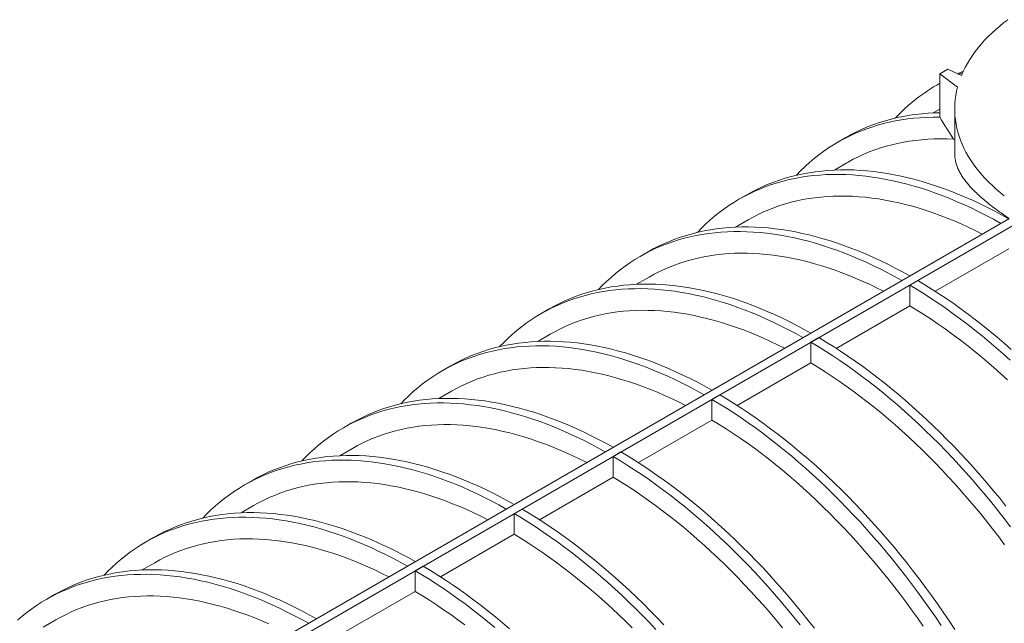
# Model space of a CAD drawing. Units: millimetres. Extents: x 0 to 420, y 0 to 297.
# Drawn here: x 137 to 161, y 84 to 98 of the extents above; entities that cross this region are included whole.
import ezdxf

# ---------------------------------------------------------------- set-up
doc = ezdxf.new("R2010")
doc.units = ezdxf.units.MM

msp = doc.modelspace()

# ---------------------------------------------------------------- linework, layer by layer
at = {"color": 7, "linetype": 'Continuous', "lineweight": 0}
for p, q in [((158.9745, 96.7972), (159.163, 96.906)), ((159.3986, 96.4781), (158.9745, 96.7972)), ((158.9745, 96.7972), (158.9745, 95.7625)), ((159.163, 96.906), (159.4934, 96.7597)), ((158.9745, 96.5718), (158.9035, 96.5308)), ((158.9745, 95.956), (158.8202, 95.8669)), ((159.3306, 95.9581), (159.3306, 94.8971)), ((156.735, 95.279), (156.5464, 95.1701)), ((156.7634, 94.6796), (156.4632, 94.5062)), ((154.378, 93.9183), (154.1894, 93.8094)), ((84.834, 49.5973), (160.6165, 93.3456)), ((84.834, 49.3796), (160.8051, 93.2368)), ((154.4064, 93.3189), (154.1062, 93.1455)), ((152.021, 92.5576), (151.8324, 92.4487)), ((160.6167, 92.6336), (158.8618, 91.6205)), ((152.0494, 91.9582), (151.7491, 91.7849)), ((158.2596, 91.7666), (158.4481, 91.8755)), ((158.2597, 91.2729), (158.2596, 91.7666)), ((149.6639, 91.1969), (149.4754, 91.0881)), ((158.2597, 91.2729), (156.5048, 90.2599)), ((149.6924, 90.5975), (149.3921, 90.4242)), ((155.9025, 90.4059), (156.0911, 90.5148)), ((155.9026, 89.9122), (155.9025, 90.4059)), ((155.9026, 89.9122), (154.1478, 88.8992)), ((147.3069, 89.8362), (147.1183, 89.7274)), ((147.3353, 89.2368), (147.0351, 89.0635)), ((153.5455, 89.0452), (153.7341, 89.1541)), ((153.5456, 88.5516), (153.5455, 89.0452)), ((144.9499, 88.4756), (144.7613, 88.3667)), ((153.5456, 88.5516), (151.7908, 87.5385)), ((144.9783, 87.8762), (144.6781, 87.7028)), ((151.1885, 87.6846), (151.3771, 87.7934)), ((151.1886, 87.1909), (151.1885, 87.6846)), ((142.5929, 87.1149), (142.4043, 87.006)), ((151.1886, 87.1909), (149.4337, 86.1778)), ((142.6213, 86.5155), (142.3211, 86.3421)), ((148.8315, 86.3239), (149.02, 86.4327)), ((148.8316, 85.8302), (148.8315, 86.3239)), ((140.2358, 85.7542), (140.0473, 85.6453)), ((148.8316, 85.8302), (147.0767, 84.8171)), ((140.2643, 85.1548), (139.964, 84.9815)), ((146.4744, 84.9632), (146.663, 85.0721)), ((146.4745, 84.4695), (146.4744, 84.9632)), ((137.8788, 84.3935), (137.6903, 84.2847)), ((146.4745, 84.4695), (144.7197, 83.4565)), ((137.9073, 83.7941), (137.607, 83.6208))]:
    msp.add_line(p, q, dxfattribs=at)
at = {"color": 7, "linetype": 'Continuous', "lineweight": 0, "flags": 128}
for points in [[(159.4934, 96.7597), (159.5358, 96.8563), (159.5829, 96.9521), (159.6349, 97.0472), (159.6915, 97.1413), (159.7528, 97.2345), (159.8187, 97.3266), (159.8891, 97.4175), (159.9641, 97.5073), (160.0435, 97.5958), (160.1273, 97.6829), (160.2154, 97.7686), (160.3078, 97.8528), (160.4042, 97.9354), (160.5048, 98.0164), (160.5972, 98.0867)], [(159.4002, 96.801), (159.4248, 96.8125), (159.5393, 96.8637)], [(159.4298, 96.7879), (159.4961, 96.8142), (159.5209, 96.8237)], [(160.5131, 93.8934), (160.4142, 93.9726), (160.3192, 94.0534), (160.2282, 94.1357), (160.1412, 94.2194), (160.0584, 94.3046), (159.9798, 94.391), (159.9054, 94.4787), (159.8353, 94.5676), (159.7696, 94.6575), (159.7083, 94.7486), (159.6515, 94.8405), (159.5992, 94.9334), (159.5514, 95.027), (159.5082, 95.1214), (159.4697, 95.2165), (159.4358, 95.3122), (159.4066, 95.4084), (159.3821, 95.505), (159.3624, 95.6019), (159.3473, 95.6992), (159.3371, 95.7967), (159.3316, 95.8942), (159.3308, 95.9919), (159.3349, 96.0895), (159.3437, 96.187), (159.3572, 96.2843), (159.3755, 96.3814), (159.3986, 96.4781)], [(155.5557, 94.3823), (155.5573, 94.3839), (155.659, 94.4886), (155.7635, 94.5893), (155.8707, 94.6862), (155.9805, 94.779), (156.093, 94.8678), (156.208, 94.9526), (156.3256, 95.0334), (156.4456, 95.11), (156.5681, 95.1825), (156.6929, 95.2508), (156.8201, 95.315), (156.9496, 95.3749), (157.0813, 95.4307), (157.2153, 95.4821), (157.3514, 95.5293), (157.4895, 95.5722), (157.6297, 95.6108), (157.7719, 95.6451), (157.9161, 95.675), (158.0621, 95.7006), (158.2099, 95.7219), (158.3595, 95.7387), (158.5108, 95.7513), (158.6638, 95.7594), (158.8184, 95.7632), (158.9745, 95.7625)], [(156.735, 95.279), (156.7566, 95.2914), (156.8815, 95.3597), (157.0087, 95.4239), (157.1382, 95.4838), (157.2699, 95.5395), (157.4038, 95.591), (157.5399, 95.6382), (157.6781, 95.6811), (157.8183, 95.7197), (157.9605, 95.7539), (158.1046, 95.7839), (158.2506, 95.8095), (158.3985, 95.8307), (158.5481, 95.8476), (158.6994, 95.8601), (158.8524, 95.8682), (158.9745, 95.8716)], [(159.3019, 95.2391), (159.1476, 95.2457), (158.9946, 95.2479), (158.8432, 95.2458), (158.6934, 95.2393), (158.5451, 95.2284), (158.3986, 95.2132), (158.2538, 95.1937), (158.1108, 95.1698), (157.9696, 95.1417), (157.8304, 95.1092), (157.6931, 95.0723), (157.5579, 95.0313), (157.4247, 94.9859), (157.2937, 94.9363), (157.1648, 94.8824), (157.0381, 94.8244), (156.9138, 94.7621), (156.7917, 94.6957), (156.7634, 94.6796)], [(153.1987, 93.0216), (153.2872, 93.1131), (153.3909, 93.214), (153.4972, 93.311), (153.6061, 93.404), (153.7176, 93.4931), (153.8317, 93.5782), (153.9483, 93.6592), (154.0674, 93.7362), (154.1889, 93.8091), (154.3128, 93.8779), (154.439, 93.9426), (154.5674, 94.003), (154.6982, 94.0593), (154.8311, 94.1114), (154.9661, 94.1593), (155.1032, 94.2029), (155.2424, 94.2422), (155.3835, 94.2772), (155.5266, 94.308), (155.6715, 94.3345), (155.8183, 94.3566), (155.9668, 94.3745), (156.117, 94.3879), (156.2689, 94.3971), (156.4224, 94.4019), (156.5774, 94.4024), (156.7339, 94.3986), (156.8918, 94.3904), (157.0511, 94.3779), (157.2117, 94.361), (157.3735, 94.3398), (157.5366, 94.3144), (157.7007, 94.2846), (157.8659, 94.2505), (158.0321, 94.2121), (158.1992, 94.1695), (158.3672, 94.1226), (158.536, 94.0714), (158.7055, 94.0161), (158.8758, 93.9566), (159.0466, 93.8929), (159.218, 93.825), (159.3899, 93.753), (159.5622, 93.677), (159.7349, 93.5968), (159.9079, 93.5126), (160.0811, 93.4245), (160.2544, 93.3323), (160.4279, 93.2362)], [(154.378, 93.9183), (154.5013, 93.9868), (154.6275, 94.0514), (154.756, 94.1119), (154.8867, 94.1682), (155.0196, 94.2203), (155.1547, 94.2681), (155.2918, 94.3117), (155.4309, 94.351), (155.5721, 94.3861), (155.7151, 94.4169), (155.8601, 94.4433), (156.0068, 94.4655), (156.1554, 94.4833), (156.3056, 94.4968), (156.4575, 94.506), (156.611, 94.5108), (156.766, 94.5113), (156.9225, 94.5074), (157.0804, 94.4992), (157.2397, 94.4867), (157.4003, 94.4699), (157.5621, 94.4487), (157.7251, 94.4232), (157.8892, 94.3934), (158.0544, 94.3593), (158.2206, 94.3209), (158.3877, 94.2783), (158.5557, 94.2314), (158.7245, 94.1803), (158.8941, 94.125), (159.0643, 94.0654), (159.2352, 94.0017), (159.4066, 93.9339), (159.5785, 93.8619), (159.7508, 93.7858), (159.9234, 93.7057), (160.0964, 93.6215), (160.2696, 93.5333), (160.443, 93.4412), (160.6164, 93.3451)], [(159.9874, 92.9824), (159.8219, 93.0653), (159.6534, 93.1458), (159.4853, 93.2223), (159.3175, 93.2948), (159.1502, 93.3632), (158.9834, 93.4275), (158.8172, 93.4877), (158.6516, 93.5437), (158.4867, 93.5955), (158.3226, 93.6432), (158.1594, 93.6867), (157.997, 93.7259), (157.8356, 93.7609), (157.6752, 93.7916), (157.5159, 93.8181), (157.3578, 93.8403), (157.2009, 93.8583), (157.0452, 93.8719), (156.8909, 93.8812), (156.7379, 93.8863), (156.5865, 93.887), (156.4365, 93.8834), (156.2881, 93.8756), (156.1413, 93.8634), (155.9962, 93.8469), (155.8528, 93.8262), (155.7112, 93.8012), (155.5715, 93.7719), (155.4337, 93.7383), (155.2978, 93.7005), (155.164, 93.6585), (155.0322, 93.6123), (154.9025, 93.5618), (154.775, 93.5072), (154.6497, 93.4485), (154.5266, 93.3856), (154.4064, 93.3189)], [(150.8416, 91.6609), (150.9302, 91.7525), (151.0338, 91.8533), (151.1401, 91.9503), (151.2491, 92.0433), (151.3606, 92.1324), (151.4747, 92.2175), (151.5913, 92.2986), (151.7104, 92.3755), (151.8319, 92.4484), (151.9557, 92.5172), (152.0819, 92.5819), (152.2104, 92.6424), (152.3411, 92.6986), (152.474, 92.7507), (152.6091, 92.7986), (152.7462, 92.8422), (152.8853, 92.8815), (153.0265, 92.9166), (153.1695, 92.9473), (153.3145, 92.9738), (153.4612, 92.9959), (153.6098, 93.0138), (153.76, 93.0273), (153.9119, 93.0364), (154.0654, 93.0413), (154.2204, 93.0418), (154.3769, 93.0379), (154.5348, 93.0297), (154.6941, 93.0172), (154.8547, 93.0003), (155.0165, 92.9792), (155.1795, 92.9537), (155.3437, 92.9239), (155.5089, 92.8898), (155.675, 92.8514), (155.8422, 92.8088), (156.0102, 92.7619), (156.179, 92.7108), (156.3485, 92.6554), (156.5187, 92.5959), (156.6896, 92.5322), (156.861, 92.4643), (157.0329, 92.3923), (157.2052, 92.3163), (157.3779, 92.2361), (157.5508, 92.152), (157.724, 92.0638), (157.8974, 91.9716), (158.0709, 91.8755)], [(152.021, 92.5576), (152.1443, 92.6261), (152.2705, 92.6907), (152.399, 92.7512), (152.5297, 92.8075), (152.6626, 92.8596), (152.7976, 92.9074), (152.9348, 92.951), (153.0739, 92.9904), (153.215, 93.0254), (153.3581, 93.0562), (153.503, 93.0826), (153.6498, 93.1048), (153.7983, 93.1226), (153.9486, 93.1361), (154.1005, 93.1453), (154.2539, 93.1501), (154.409, 93.1506), (154.5655, 93.1468), (154.7234, 93.1386), (154.8827, 93.126), (155.0432, 93.1092), (155.2051, 93.088), (155.3681, 93.0625), (155.5322, 93.0327), (155.6974, 92.9986), (155.8636, 92.9603), (156.0307, 92.9176), (156.1987, 92.8707), (156.3675, 92.8196), (156.5371, 92.7643), (156.7073, 92.7047), (156.8781, 92.641), (157.0495, 92.5732), (157.2214, 92.5012), (157.3937, 92.4251), (157.5664, 92.345), (157.7394, 92.2608), (157.9126, 92.1726), (158.086, 92.0805), (158.2594, 91.9844)], [(157.6304, 91.6217), (157.4648, 91.7046), (157.2964, 91.7851), (157.1282, 91.8616), (156.9605, 91.9341), (156.7932, 92.0025), (156.6264, 92.0668), (156.4602, 92.127), (156.2946, 92.183), (156.1297, 92.2349), (155.9656, 92.2825), (155.8024, 92.326), (155.64, 92.3652), (155.4786, 92.4002), (155.3182, 92.431), (155.1589, 92.4574), (155.0008, 92.4796), (154.8439, 92.4976), (154.6882, 92.5112), (154.5339, 92.5205), (154.3809, 92.5256), (154.2294, 92.5263), (154.0795, 92.5227), (153.931, 92.5149), (153.7843, 92.5027), (153.6391, 92.4862), (153.4958, 92.4655), (153.3542, 92.4405), (153.2145, 92.4112), (153.0767, 92.3776), (152.9408, 92.3398), (152.807, 92.2978), (152.6752, 92.2516), (152.5455, 92.2012), (152.418, 92.1466), (152.2927, 92.0878), (152.1696, 92.0249), (152.0494, 91.9582)], [(149.6639, 91.1969), (149.7873, 91.2654), (149.9135, 91.3301), (150.042, 91.3905), (150.1727, 91.4468), (150.3056, 91.4989), (150.4406, 91.5467), (150.5777, 91.5903), (150.7169, 91.6297), (150.858, 91.6647), (151.0011, 91.6955), (151.146, 91.722), (151.2928, 91.7441), (151.4413, 91.7619), (151.5915, 91.7754), (151.7434, 91.7846), (151.8969, 91.7894), (152.0519, 91.7899), (152.2084, 91.7861), (152.3664, 91.7779), (152.5256, 91.7654), (152.6862, 91.7485), (152.8481, 91.7273), (153.0111, 91.7018), (153.1752, 91.6721), (153.3404, 91.638), (153.5066, 91.5996), (153.6737, 91.5569), (153.8417, 91.5101), (154.0105, 91.4589), (154.18, 91.4036), (154.3503, 91.3441), (154.5211, 91.2803), (154.6925, 91.2125), (154.8644, 91.1405), (155.0367, 91.0644), (155.2094, 90.9843), (155.3824, 90.9001), (155.5556, 90.812), (155.7289, 90.7198), (155.9024, 90.6237)], [(158.2596, 91.7666), (158.433, 91.6624), (158.6064, 91.5544), (158.7796, 91.4426), (158.9526, 91.3271), (159.1252, 91.2078), (159.2976, 91.085), (159.4694, 90.9585), (159.6408, 90.8284), (159.8117, 90.6949), (159.9819, 90.5579), (160.1515, 90.4175), (160.3203, 90.2737), (160.4883, 90.1266), (160.6554, 89.9763)], [(158.4481, 91.8755), (158.6216, 91.7713), (158.795, 91.6633), (158.9682, 91.5515), (159.1411, 91.4359), (159.3138, 91.3167), (159.4861, 91.1938), (159.658, 91.0673), (159.8294, 90.9373), (160.0003, 90.8038), (160.1705, 90.6667), (160.34, 90.5263), (160.5088, 90.3826), (160.6768, 90.2355)], [(148.4846, 90.3002), (148.5732, 90.3918), (148.6768, 90.4926), (148.7831, 90.5896), (148.8921, 90.6827), (149.0036, 90.7717), (149.1177, 90.8568), (149.2343, 90.9379), (149.3534, 91.0149), (149.4749, 91.0878), (149.5987, 91.1566), (149.7249, 91.2212), (149.8534, 91.2817), (149.9841, 91.338), (150.117, 91.39), (150.2521, 91.4379), (150.3892, 91.4815), (150.5283, 91.5208), (150.6695, 91.5559), (150.8125, 91.5867), (150.9575, 91.6131), (151.1042, 91.6353), (151.2527, 91.6531), (151.403, 91.6666), (151.5549, 91.6758), (151.7083, 91.6806), (151.8634, 91.6811), (152.0199, 91.6772), (152.1778, 91.669), (152.3371, 91.6565), (152.4977, 91.6397), (152.6595, 91.6185), (152.8225, 91.593), (152.9866, 91.5632), (153.1518, 91.5291), (153.318, 91.4907), (153.4851, 91.4481), (153.6531, 91.4012), (153.8219, 91.3501), (153.9915, 91.2947), (154.1617, 91.2352), (154.3326, 91.1715), (154.504, 91.1036), (154.6758, 91.0317), (154.8482, 90.9556), (155.0208, 90.8755), (155.1938, 90.7913), (155.367, 90.7031), (155.5404, 90.6109), (155.7138, 90.5149)], [(155.2733, 90.2611), (155.1078, 90.3439), (154.9394, 90.4245), (154.7712, 90.501), (154.6035, 90.5734), (154.4361, 90.6418), (154.2694, 90.7061), (154.1031, 90.7663), (153.9376, 90.8223), (153.7727, 90.8742), (153.6086, 90.9218), (153.4453, 90.9653), (153.283, 91.0045), (153.1216, 91.0395), (152.9612, 91.0703), (152.8019, 91.0968), (152.6438, 91.119), (152.4868, 91.1369), (152.3312, 91.1505), (152.1768, 91.1599), (152.0239, 91.1649), (151.8724, 91.1656), (151.7224, 91.1621), (151.574, 91.1542), (151.4272, 91.142), (151.2821, 91.1256), (151.1388, 91.1048), (150.9972, 91.0798), (150.8575, 91.0505), (150.7196, 91.017), (150.5838, 90.9792), (150.4499, 90.9371), (150.3181, 90.8909), (150.1885, 90.8405), (150.0609, 90.7859), (149.9356, 90.7271), (149.8126, 90.6642), (149.6924, 90.5975)], [(160.5911, 89.507), (160.4288, 89.6552), (160.2655, 89.8003), (160.1014, 89.942), (159.9365, 90.0805), (159.771, 90.2157), (159.6047, 90.3474), (159.438, 90.4757), (159.2706, 90.6005), (159.1029, 90.7217), (158.9347, 90.8393), (158.7663, 90.9533), (158.5976, 91.0636), (158.4287, 91.1701), (158.2597, 91.2729)], [(147.3069, 89.8362), (147.4303, 89.9047), (147.5565, 89.9694), (147.6849, 90.0299), (147.8157, 90.0861), (147.9486, 90.1382), (148.0836, 90.1861), (148.2207, 90.2297), (148.3599, 90.269), (148.501, 90.3041), (148.6441, 90.3348), (148.789, 90.3613), (148.9358, 90.3834), (149.0843, 90.4013), (149.2345, 90.4148), (149.3864, 90.4239), (149.5399, 90.4288), (149.6949, 90.4292), (149.8514, 90.4254), (150.0093, 90.4172), (150.1686, 90.4047), (150.3292, 90.3878), (150.491, 90.3667), (150.654, 90.3412), (150.8182, 90.3114), (150.9834, 90.2773), (151.1496, 90.2389), (151.3167, 90.1963), (151.4847, 90.1494), (151.6535, 90.0983), (151.823, 90.0429), (151.9932, 89.9834), (152.1641, 89.9197), (152.3355, 89.8518), (152.5074, 89.7798), (152.6797, 89.7038), (152.8524, 89.6236), (153.0253, 89.5395), (153.1985, 89.4513), (153.3719, 89.3591), (153.5454, 89.263)], [(155.9025, 90.4059), (156.076, 90.3017), (156.2494, 90.1937), (156.4226, 90.0819), (156.5955, 89.9664), (156.7682, 89.8472), (156.9405, 89.7243), (157.1124, 89.5978), (157.2838, 89.4678), (157.4547, 89.3342), (157.6249, 89.1972), (157.7944, 89.0568), (157.9632, 88.913), (158.1312, 88.766), (158.2984, 88.6156), (158.4645, 88.4621), (158.6297, 88.3055), (158.7939, 88.1458), (158.9569, 87.9831), (159.1187, 87.8174), (159.2793, 87.6489), (159.4386, 87.4775), (159.5965, 87.3033), (159.753, 87.1265), (159.908, 86.947), (160.0615, 86.765), (160.2134, 86.5804), (160.3636, 86.3935), (160.5122, 86.2042), (160.6589, 86.0126)], [(156.0911, 90.5148), (156.2646, 90.4106), (156.4379, 90.3026), (156.6111, 90.1908), (156.7841, 90.0753), (156.9568, 89.956), (157.1291, 89.8331), (157.301, 89.7067), (157.4724, 89.5766), (157.6432, 89.4431), (157.8135, 89.3061), (157.983, 89.1656), (158.1518, 89.0219), (158.3198, 88.8748), (158.4869, 88.7245), (158.6531, 88.571), (158.8183, 88.4144), (158.9824, 88.2547), (159.1454, 88.0919), (159.3073, 87.9263), (159.4679, 87.7577), (159.6271, 87.5863), (159.7851, 87.4122), (159.9416, 87.2353), (160.0966, 87.0559), (160.2501, 86.8738), (160.402, 86.6893), (160.5522, 86.5023)], [(146.1276, 88.9396), (146.2162, 89.0311), (146.3198, 89.132), (146.4261, 89.2289), (146.535, 89.322), (146.6466, 89.4111), (146.7607, 89.4961), (146.8773, 89.5772), (146.9963, 89.6542), (147.1178, 89.7271), (147.2417, 89.7959), (147.3679, 89.8605), (147.4964, 89.921), (147.6271, 89.9773), (147.76, 90.0294), (147.895, 90.0772), (148.0321, 90.1208), (148.1713, 90.1601), (148.3124, 90.1952), (148.4555, 90.226), (148.6004, 90.2524), (148.7472, 90.2746), (148.8957, 90.2924), (149.046, 90.3059), (149.1978, 90.3151), (149.3513, 90.3199), (149.5063, 90.3204), (149.6628, 90.3165), (149.8208, 90.3084), (149.9801, 90.2958), (150.1406, 90.279), (150.3025, 90.2578), (150.4655, 90.2323), (150.6296, 90.2025), (150.7948, 90.1684), (150.961, 90.1301), (151.1281, 90.0874), (151.2961, 90.0405), (151.4649, 89.9894), (151.6345, 89.9341), (151.8047, 89.8745), (151.9755, 89.8108), (152.1469, 89.743), (152.3188, 89.671), (152.4911, 89.5949), (152.6638, 89.5148), (152.8368, 89.4306), (153.01, 89.3424), (153.1834, 89.2503), (153.3568, 89.1542)], [(160.5199, 85.5825), (160.3783, 85.7709), (160.235, 85.9572), (160.0898, 86.1412), (159.9431, 86.3228), (159.7947, 86.5021), (159.6447, 86.6788), (159.4932, 86.853), (159.3402, 87.0245), (159.1859, 87.1934), (159.0302, 87.3595), (158.8733, 87.5227), (158.7152, 87.6831), (158.5559, 87.8405), (158.3955, 87.995), (158.2341, 88.1463), (158.0717, 88.2945), (157.9085, 88.4396), (157.7444, 88.5814), (157.5795, 88.7199), (157.4139, 88.855), (157.2477, 88.9867), (157.0809, 89.115), (156.9136, 89.2398), (156.7459, 89.361), (156.5777, 89.4786), (156.4093, 89.5926), (156.2405, 89.7029), (156.0716, 89.8095), (155.9026, 89.9122)], [(152.9163, 88.9004), (152.7508, 88.9833), (152.5823, 89.0638), (152.4142, 89.1403), (152.2464, 89.2127), (152.0791, 89.2811), (151.9123, 89.3454), (151.7461, 89.4056), (151.5805, 89.4616), (151.4157, 89.5135), (151.2516, 89.5612), (151.0883, 89.6046), (150.9259, 89.6439), (150.7645, 89.6789), (150.6042, 89.7096), (150.4449, 89.7361), (150.2867, 89.7583), (150.1298, 89.7762), (149.9741, 89.7898), (149.8198, 89.7992), (149.6669, 89.8042), (149.5154, 89.8049), (149.3654, 89.8014), (149.217, 89.7935), (149.0702, 89.7813), (148.9251, 89.7649), (148.7817, 89.7441), (148.6402, 89.7191), (148.5004, 89.6898), (148.3626, 89.6563), (148.2268, 89.6185), (148.0929, 89.5765), (147.9611, 89.5302), (147.8314, 89.4798), (147.7039, 89.4252), (147.5786, 89.3664), (147.4556, 89.3035), (147.3353, 89.2368)], [(143.7706, 87.5789), (143.8591, 87.6704), (143.9628, 87.7713), (144.0691, 87.8683), (144.178, 87.9613), (144.2896, 88.0504), (144.4036, 88.1355), (144.5203, 88.2165), (144.6393, 88.2935), (144.7608, 88.3664), (144.8847, 88.4352), (145.0109, 88.4998), (145.1394, 88.5603), (145.2701, 88.6166), (145.403, 88.6687), (145.538, 88.7165), (145.6751, 88.7601), (145.8143, 88.7995), (145.9554, 88.8345), (146.0985, 88.8653), (146.2434, 88.8918), (146.3902, 88.9139), (146.5387, 88.9317), (146.6889, 88.9452), (146.8408, 88.9544), (146.9943, 88.9592), (147.1493, 88.9597), (147.3058, 88.9559), (147.4637, 88.9477), (147.623, 88.9352), (147.7836, 88.9183), (147.9454, 88.8971), (148.1085, 88.8716), (148.2726, 88.8418), (148.4378, 88.8077), (148.604, 88.7694), (148.7711, 88.7267), (148.9391, 88.6798), (149.1079, 88.6287), (149.2774, 88.5734), (149.4477, 88.5138), (149.6185, 88.4501), (149.7899, 88.3823), (149.9618, 88.3103), (150.1341, 88.2342), (150.3068, 88.1541), (150.4798, 88.0699), (150.653, 87.9817), (150.8263, 87.8896), (150.9998, 87.7935)], [(144.9499, 88.4756), (145.0732, 88.544), (145.1994, 88.6087), (145.3279, 88.6692), (145.4586, 88.7255), (145.5915, 88.7775), (145.7266, 88.8254), (145.8637, 88.869), (146.0028, 88.9083), (146.144, 88.9434), (146.287, 88.9741), (146.432, 89.0006), (146.5787, 89.0228), (146.7273, 89.0406), (146.8775, 89.0541), (147.0294, 89.0632), (147.1829, 89.0681), (147.3379, 89.0686), (147.4944, 89.0647), (147.6523, 89.0565), (147.8116, 89.044), (147.9722, 89.0272), (148.134, 89.006), (148.297, 88.9805), (148.4612, 88.9507), (148.6263, 88.9166), (148.7925, 88.8782), (148.9597, 88.8356), (149.1276, 88.7887), (149.2964, 88.7376), (149.466, 88.6822), (149.6362, 88.6227), (149.8071, 88.559), (149.9785, 88.4911), (150.1504, 88.4192), (150.3227, 88.3431), (150.4954, 88.2629), (150.6683, 88.1788), (150.8415, 88.0906), (151.0149, 87.9984), (151.1884, 87.9023)], [(153.5455, 89.0452), (153.719, 88.9411), (153.8923, 88.833), (154.0655, 88.7212), (154.2385, 88.6057), (154.4112, 88.4865), (154.5835, 88.3636), (154.7554, 88.2371), (154.9268, 88.1071), (155.0976, 87.9735), (155.2679, 87.8365), (155.4374, 87.6961), (155.6062, 87.5523), (155.7742, 87.4053), (155.9413, 87.255), (156.1075, 87.1015), (156.2727, 86.9448), (156.4368, 86.7851), (156.5999, 86.6224), (156.7617, 86.4567), (156.9223, 86.2882), (157.0816, 86.1168), (157.2395, 85.9426), (157.396, 85.7658), (157.551, 85.5863), (157.7045, 85.4043), (157.8564, 85.2198), (158.0066, 85.0328), (158.1551, 84.8435), (158.3019, 84.6519), (158.4468, 84.4581), (158.5899, 84.2622), (158.731, 84.0641), (158.8702, 83.8641), (159.0073, 83.6622)], [(153.7341, 89.1541), (153.9075, 89.0499), (154.0809, 88.9419), (154.2541, 88.8301), (154.4271, 88.7146), (154.5998, 88.5953), (154.7721, 88.4725), (154.944, 88.346), (155.1154, 88.2159), (155.2862, 88.0824), (155.4564, 87.9454), (155.626, 87.805), (155.7948, 87.6612), (155.9628, 87.5141), (156.1299, 87.3638), (156.2961, 87.2103), (156.4613, 87.0537), (156.6254, 86.894), (156.7884, 86.7313), (156.9503, 86.5656), (157.1108, 86.397), (157.2701, 86.2256), (157.428, 86.0515), (157.5845, 85.8747), (157.7396, 85.6952), (157.893, 85.5131), (158.0449, 85.3286), (158.1952, 85.1417), (158.3437, 84.9524), (158.4905, 84.7608), (158.6354, 84.567), (158.7785, 84.371), (158.9196, 84.173), (159.0587, 83.973), (159.1959, 83.7711), (159.3309, 83.5673)], [(158.5763, 83.6438), (158.4404, 83.8385), (158.3026, 84.0312), (158.1629, 84.2218), (158.0213, 84.4103), (157.8779, 84.5965), (157.7328, 84.7805), (157.586, 84.9622), (157.4376, 85.1414), (157.2876, 85.3181), (157.1362, 85.4923), (156.9832, 85.6638), (156.8289, 85.8327), (156.6732, 85.9988), (156.5163, 86.162), (156.3582, 86.3224), (156.1989, 86.4799), (156.0385, 86.6343), (155.8771, 86.7856), (155.7147, 86.9339), (155.5515, 87.0789), (155.3874, 87.2207), (155.2225, 87.3592), (155.0569, 87.4943), (154.8907, 87.6261), (154.7239, 87.7543), (154.5566, 87.8791), (154.3888, 88.0003), (154.2207, 88.118), (154.0522, 88.2319), (153.8835, 88.3422), (153.7146, 88.4488), (153.5456, 88.5516)], [(150.5593, 87.5397), (150.3938, 87.6226), (150.2253, 87.7031), (150.0572, 87.7796), (149.8894, 87.8521), (149.7221, 87.9205), (149.5553, 87.9848), (149.3891, 88.0449), (149.2235, 88.101), (149.0586, 88.1528), (148.8946, 88.2005), (148.7313, 88.2439), (148.5689, 88.2832), (148.4075, 88.3182), (148.2471, 88.3489), (148.0879, 88.3754), (147.9297, 88.3976), (147.7728, 88.4155), (147.6171, 88.4292), (147.4628, 88.4385), (147.3099, 88.4435), (147.1584, 88.4443), (147.0084, 88.4407), (146.86, 88.4328), (146.7132, 88.4207), (146.5681, 88.4042), (146.4247, 88.3835), (146.2831, 88.3584), (146.1434, 88.3291), (146.0056, 88.2956), (145.8697, 88.2578), (145.7359, 88.2158), (145.6041, 88.1696), (145.4744, 88.1191), (145.3469, 88.0645), (145.2216, 88.0058), (145.0986, 87.9429), (144.9783, 87.8762)], [(151.3771, 87.7934), (151.5505, 87.6892), (151.7239, 87.5812), (151.8971, 87.4694), (152.0701, 87.3539), (152.2427, 87.2347), (152.415, 87.1118), (152.5869, 86.9853), (152.7583, 86.8553), (152.9292, 86.7217), (153.0994, 86.5847), (153.269, 86.4443), (153.4378, 86.3005), (153.6058, 86.1535), (153.7729, 86.0031), (153.9391, 85.8496), (154.1043, 85.693), (154.2684, 85.5333), (154.4314, 85.3706), (154.5932, 85.2049), (154.7538, 85.0363), (154.9131, 84.865), (155.071, 84.6908), (155.2275, 84.514), (155.3825, 84.3345), (155.536, 84.1525), (155.6879, 83.9679), (155.8381, 83.781), (155.9867, 83.5917)], [(141.4135, 86.2182), (141.5021, 86.3097), (141.6057, 86.4106), (141.7121, 86.5076), (141.821, 86.6006), (141.9325, 86.6897), (142.0466, 86.7748), (142.1632, 86.8558), (142.2823, 86.9328), (142.4038, 87.0057), (142.5277, 87.0745), (142.6539, 87.1392), (142.7823, 87.1996), (142.913, 87.2559), (143.0459, 87.308), (143.181, 87.3559), (143.3181, 87.3995), (143.4573, 87.4388), (143.5984, 87.4738), (143.7415, 87.5046), (143.8864, 87.5311), (144.0332, 87.5532), (144.1817, 87.571), (144.3319, 87.5845), (144.4838, 87.5937), (144.6373, 87.5985), (144.7923, 87.599), (144.9488, 87.5952), (145.1067, 87.587), (145.266, 87.5745), (145.4266, 87.5576), (145.5884, 87.5364), (145.7514, 87.511), (145.9156, 87.4812), (146.0808, 87.4471), (146.2469, 87.4087), (146.4141, 87.3661), (146.5821, 87.3192), (146.7509, 87.268), (146.9204, 87.2127), (147.0906, 87.1532), (147.2615, 87.0895), (147.4329, 87.0216), (147.6048, 86.9496), (147.7771, 86.8736), (147.9498, 86.7934), (148.1227, 86.7092), (148.2959, 86.6211), (148.4693, 86.5289), (148.6428, 86.4328)], [(142.5929, 87.1149), (142.7162, 87.1834), (142.8424, 87.248), (142.9709, 87.3085), (143.1016, 87.3648), (143.2345, 87.4169), (143.3695, 87.4647), (143.5067, 87.5083), (143.6458, 87.5476), (143.787, 87.5827), (143.93, 87.6135), (144.075, 87.6399), (144.2217, 87.6621), (144.3702, 87.6799), (144.5205, 87.6934), (144.6724, 87.7026), (144.8258, 87.7074), (144.9809, 87.7079), (145.1374, 87.704), (145.2953, 87.6958), (145.4546, 87.6833), (145.6152, 87.6665), (145.777, 87.6453), (145.94, 87.6198), (146.1041, 87.59), (146.2693, 87.5559), (146.4355, 87.5175), (146.6026, 87.4749), (146.7706, 87.428), (146.9394, 87.3769), (147.109, 87.3215), (147.2792, 87.262), (147.45, 87.1983), (147.6214, 87.1305), (147.7933, 87.0585), (147.9657, 86.9824), (148.1383, 86.9023), (148.3113, 86.8181), (148.4845, 86.7299), (148.6579, 86.6378), (148.8313, 86.5417)], [(151.1885, 87.6846), (151.362, 87.5804), (151.5353, 87.4724), (151.7085, 87.3606), (151.8815, 87.245), (152.0542, 87.1258), (152.2265, 87.0029), (152.3984, 86.8764), (152.5698, 86.7464), (152.7406, 86.6129), (152.9109, 86.4758), (153.0804, 86.3354), (153.2492, 86.1917), (153.4172, 86.0446), (153.5843, 85.8943), (153.7505, 85.7408), (153.9157, 85.5841), (154.0798, 85.4244), (154.2428, 85.2617), (154.4047, 85.0961), (154.5653, 84.9275), (154.7245, 84.7561), (154.8825, 84.582), (155.039, 84.4051), (155.194, 84.2256), (155.3475, 84.0436), (155.4994, 83.8591), (155.6496, 83.6721)], [(148.2023, 86.179), (148.0367, 86.2619), (147.8683, 86.3424), (147.7001, 86.4189), (147.5324, 86.4914), (147.3651, 86.5598), (147.1983, 86.6241), (147.0321, 86.6843), (146.8665, 86.7403), (146.7016, 86.7921), (146.5375, 86.8398), (146.3743, 86.8833), (146.2119, 86.9225), (146.0505, 86.9575), (145.8901, 86.9882), (145.7308, 87.0147), (145.5727, 87.0369), (145.4158, 87.0548), (145.2601, 87.0685), (145.1058, 87.0778), (144.9528, 87.0829), (144.8013, 87.0836), (144.6514, 87.08), (144.5029, 87.0721), (144.3562, 87.06), (144.2111, 87.0435), (144.0677, 87.0228), (143.9261, 86.9978), (143.7864, 86.9685), (143.6486, 86.9349), (143.5127, 86.8971), (143.3789, 86.8551), (143.2471, 86.8089), (143.1174, 86.7584), (142.9899, 86.7038), (142.8646, 86.6451), (142.7415, 86.5822), (142.6213, 86.5155)], [(155.229, 83.6015), (155.0806, 83.7807), (154.9306, 83.9574), (154.7791, 84.1316), (154.6262, 84.3032), (154.4719, 84.472), (154.3162, 84.6381), (154.1593, 84.8014), (154.0011, 84.9617), (153.8418, 85.1192), (153.6815, 85.2736), (153.5201, 85.425), (153.3577, 85.5732), (153.1944, 85.7182), (153.0303, 85.86), (152.8655, 85.9985), (152.6999, 86.1336), (152.5337, 86.2654), (152.3669, 86.3937), (152.1996, 86.5184), (152.0318, 86.6397), (151.8637, 86.7573), (151.6952, 86.8713), (151.5265, 86.9815), (151.3576, 87.0881), (151.1886, 87.1909)], [(149.02, 86.4327), (149.1935, 86.3285), (149.3669, 86.2205), (149.5401, 86.1087), (149.713, 85.9932), (149.8857, 85.874), (150.058, 85.7511), (150.2299, 85.6246), (150.4013, 85.4946), (150.5722, 85.361), (150.7424, 85.224), (150.9119, 85.0836), (151.0807, 84.9398), (151.2487, 84.7928), (151.4159, 84.6425), (151.582, 84.489), (151.7472, 84.3323), (151.9114, 84.1726), (152.0744, 84.0099), (152.2362, 83.8442), (152.3968, 83.6757)], [(139.0565, 84.8575), (139.1451, 84.9491), (139.2487, 85.0499), (139.355, 85.1469), (139.464, 85.2399), (139.5755, 85.329), (139.6896, 85.4141), (139.8062, 85.4952), (139.9253, 85.5721), (140.0468, 85.645), (140.1706, 85.7138), (140.2968, 85.7785), (140.4253, 85.839), (140.556, 85.8952), (140.6889, 85.9473), (140.824, 85.9952), (140.9611, 86.0388), (141.1002, 86.0781), (141.2414, 86.1132), (141.3844, 86.1439), (141.5294, 86.1704), (141.6761, 86.1925), (141.8247, 86.2104), (141.9749, 86.2239), (142.1268, 86.233), (142.2803, 86.2379), (142.4353, 86.2384), (142.5918, 86.2345), (142.7497, 86.2263), (142.909, 86.2138), (143.0696, 86.1969), (143.2314, 86.1758), (143.3944, 86.1503), (143.5585, 86.1205), (143.7237, 86.0864), (143.8899, 86.048), (144.057, 86.0054), (144.225, 85.9585), (144.3938, 85.9074), (144.5634, 85.852), (144.7336, 85.7925), (144.9045, 85.7288), (145.0759, 85.6609), (145.2478, 85.5889), (145.4201, 85.5129), (145.5927, 85.4327), (145.7657, 85.3486), (145.9389, 85.2604), (146.1123, 85.1682), (146.2858, 85.0721)], [(140.2358, 85.7542), (140.3592, 85.8227), (140.4854, 85.8873), (140.6139, 85.9478), (140.7446, 86.0041), (140.8775, 86.0562), (141.0125, 86.104), (141.1496, 86.1476), (141.2888, 86.187), (141.4299, 86.222), (141.573, 86.2528), (141.7179, 86.2792), (141.8647, 86.3014), (142.0132, 86.3192), (142.1635, 86.3327), (142.3153, 86.3419), (142.4688, 86.3467), (142.6238, 86.3472), (142.7803, 86.3434), (142.9383, 86.3352), (143.0975, 86.3226), (143.2581, 86.3058), (143.42, 86.2846), (143.583, 86.2591), (143.7471, 86.2293), (143.9123, 86.1952), (144.0785, 86.1569), (144.2456, 86.1142), (144.4136, 86.0673), (144.5824, 86.0162), (144.752, 85.9609), (144.9222, 85.9013), (145.093, 85.8376), (145.2644, 85.7698), (145.4363, 85.6978), (145.6086, 85.6217), (145.7813, 85.5416), (145.9543, 85.4574), (146.1275, 85.3692), (146.3008, 85.2771), (146.4743, 85.181)], [(148.8315, 86.3239), (149.0049, 86.2197), (149.1783, 86.1117), (149.3515, 85.9999), (149.5245, 85.8844), (149.6971, 85.7651), (149.8695, 85.6422), (150.0414, 85.5158), (150.2128, 85.3857), (150.3836, 85.2522), (150.5538, 85.1152), (150.7234, 84.9748), (150.8922, 84.831), (151.0602, 84.6839), (151.2273, 84.5336), (151.3935, 84.3801), (151.5587, 84.2235), (151.7228, 84.0638), (151.8858, 83.901), (152.0476, 83.7354), (152.2082, 83.5668)], [(145.8452, 84.8183), (145.6797, 84.9012), (145.5113, 84.9817), (145.3431, 85.0582), (145.1754, 85.1307), (145.0081, 85.1991), (144.8413, 85.2634), (144.675, 85.3236), (144.5095, 85.3796), (144.3446, 85.4315), (144.1805, 85.4791), (144.0172, 85.5226), (143.8549, 85.5618), (143.6935, 85.5968), (143.5331, 85.6276), (143.3738, 85.654), (143.2157, 85.6762), (143.0587, 85.6942), (142.9031, 85.7078), (142.7487, 85.7171), (142.5958, 85.7222), (142.4443, 85.7229), (142.2943, 85.7193), (142.1459, 85.7115), (141.9991, 85.6993), (141.854, 85.6828), (141.7107, 85.6621), (141.5691, 85.6371), (141.4294, 85.6078), (141.2916, 85.5742), (141.1557, 85.5364), (141.0218, 85.4944), (140.89, 85.4482), (140.7604, 85.3978), (140.6329, 85.3432), (140.5076, 85.2844), (140.3845, 85.2215), (140.2643, 85.1548)], [(151.6441, 83.6011), (151.4848, 83.7585), (151.3244, 83.9129), (151.163, 84.0643), (151.0007, 84.2125), (150.8374, 84.3575), (150.6733, 84.4993), (150.5085, 84.6378), (150.3429, 84.773), (150.1767, 84.9047), (150.0099, 85.033), (149.8426, 85.1578), (149.6748, 85.279), (149.5067, 85.3966), (149.3382, 85.5106), (149.1695, 85.6209), (149.0006, 85.7274), (148.8316, 85.8302)], [(137.8788, 84.3935), (138.0022, 84.462), (138.1284, 84.5267), (138.2568, 84.5871), (138.3876, 84.6434), (138.5205, 84.6955), (138.6555, 84.7433), (138.7926, 84.7869), (138.9318, 84.8263), (139.0729, 84.8613), (139.216, 84.8921), (139.3609, 84.9186), (139.5077, 84.9407), (139.6562, 84.9585), (139.8064, 84.972), (139.9583, 84.9812), (140.1118, 84.986), (140.2668, 84.9865), (140.4233, 84.9827), (140.5812, 84.9745), (140.7405, 84.962), (140.9011, 84.9451), (141.0629, 84.9239), (141.226, 84.8984), (141.3901, 84.8687), (141.5553, 84.8346), (141.7215, 84.7962), (141.8886, 84.7535), (142.0566, 84.7067), (142.2254, 84.6555), (142.3949, 84.6002), (142.5652, 84.5407), (142.736, 84.4769), (142.9074, 84.4091), (143.0793, 84.3371), (143.2516, 84.261), (143.4243, 84.1809), (143.5973, 84.0967), (143.7705, 84.0086), (143.9438, 83.9164), (144.1173, 83.8203)], [(146.4744, 84.9632), (146.6479, 84.859), (146.8213, 84.751), (146.9945, 84.6392), (147.1674, 84.5237), (147.3401, 84.4044), (147.5124, 84.2816), (147.6843, 84.1551), (147.8557, 84.025), (148.0266, 83.8915), (148.1968, 83.7545), (148.3664, 83.6141)], [(146.663, 85.0721), (146.8365, 84.9679), (147.0098, 84.8599), (147.183, 84.7481), (147.356, 84.6325), (147.5287, 84.5133), (147.701, 84.3904), (147.8729, 84.2639), (148.0443, 84.1339), (148.2151, 84.0003), (148.3854, 83.8633), (148.5549, 83.7229), (148.7237, 83.5792)], [(136.998, 83.7862), (137.107, 83.8793), (137.2185, 83.9683), (137.3326, 84.0534), (137.4492, 84.1345), (137.5683, 84.2115), (137.6897, 84.2844), (137.8136, 84.3532), (137.9398, 84.4178), (138.0683, 84.4783), (138.199, 84.5346), (138.3319, 84.5866), (138.4669, 84.6345), (138.6041, 84.6781), (138.7432, 84.7174), (138.8843, 84.7525), (139.0274, 84.7833), (139.1724, 84.8097), (139.3191, 84.8319), (139.4676, 84.8497), (139.6179, 84.8632), (139.7698, 84.8724), (139.9232, 84.8772), (140.0783, 84.8777), (140.2348, 84.8738), (140.3927, 84.8656), (140.552, 84.8531), (140.7126, 84.8363), (140.8744, 84.8151), (141.0374, 84.7896), (141.2015, 84.7598), (141.3667, 84.7257), (141.5329, 84.6873), (141.7, 84.6447), (141.868, 84.5978), (142.0368, 84.5467), (142.2064, 84.4913), (142.3766, 84.4318), (142.5474, 84.3681), (142.7188, 84.3002), (142.8907, 84.2283), (143.063, 84.1522), (143.2357, 84.0721), (143.4087, 83.9879), (143.5819, 83.8997), (143.7553, 83.8075), (143.9287, 83.7115)], [(142.9861, 83.6976), (142.8183, 83.77), (142.651, 83.8384), (142.4842, 83.9027), (142.318, 83.9629), (142.1524, 84.0189), (141.9876, 84.0708), (141.8235, 84.1184), (141.6602, 84.1619), (141.4979, 84.2011), (141.3365, 84.2361), (141.1761, 84.2669), (141.0168, 84.2934), (140.8586, 84.3156), (140.7017, 84.3335), (140.5461, 84.3471), (140.3917, 84.3565), (140.2388, 84.3615), (140.0873, 84.3622), (139.9373, 84.3587), (139.7889, 84.3508), (139.6421, 84.3386), (139.497, 84.3222), (139.3536, 84.3014), (139.2121, 84.2764), (139.0723, 84.2471), (138.9345, 84.2136), (138.7987, 84.1758), (138.6648, 84.1337), (138.533, 84.0875), (138.4033, 84.0371), (138.2758, 83.9825), (138.1505, 83.9237), (138.0275, 83.8608), (137.9073, 83.7941)], [(147.6528, 83.6723), (147.4855, 83.7971), (147.3178, 83.9183), (147.1496, 84.0359), (146.9812, 84.1499), (146.8125, 84.2602), (146.6436, 84.3667), (146.4745, 84.4695)]]:
    msp.add_lwpolyline(points, dxfattribs=at)
at = {"color": 7, "linetype": 'Continuous', "lineweight": 0}
msp.add_arc((161.0727, 92.7851), 4.3283, 118.99786, 136.89319, dxfattribs=at)
msp.add_ellipse((162.3652, 83.9034), major_axis=(-4.9958, 11.1082), ratio=0.4975388, start_param=5.967735, end_param=5.9719455, dxfattribs=at)
msp.add_open_spline([(159.3019, 95.2391), (159.1933, 95.4142), (159.0841, 95.5887), (158.9745, 95.7625)], degree=3, dxfattribs=at)
msp.add_open_spline([(159.3329, 94.8971), (159.3325, 94.8758), (159.3314, 94.8144), (159.3481, 94.7214), (159.3775, 94.6181), (159.4159, 94.5232), (159.465, 94.4274), (159.525, 94.3308), (159.5957, 94.2333), (159.677, 94.1348), (159.769, 94.0352), (159.8727, 93.9332), (159.9887, 93.8287), (160.1172, 93.7218), (160.2564, 93.6138), (160.3957, 93.5126), (160.5203, 93.4263), (160.5967, 93.3762), (160.6291, 93.355)], degree=3, knots=[0, 0, 0, 0, 0.0447343, 0.1285707, 0.1931744, 0.2578362, 0.3224956, 0.3870961, 0.4512508, 0.5154685, 0.5796829, 0.6438331, 0.7102312, 0.7767074, 0.84318, 0.9095734, 0.9617517, 1, 1, 1, 1], dxfattribs=at)

doc.saveas('drawing.dxf')
